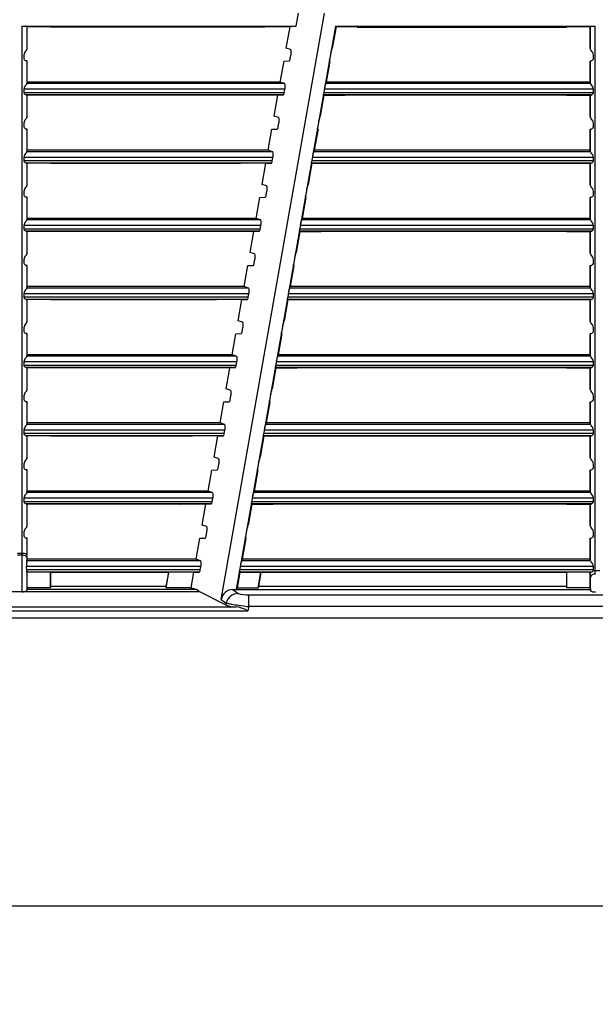
# Model space of a CAD drawing. Units: inches. Extents: x 0 to 264, y 0 to 204.
# Drawn here: x 120 to 129, y 103 to 118 of the extents above; entities that cross this region are included whole.
import ezdxf

# ---------------------------------------------------------------- set-up
doc = ezdxf.new("R2010")
doc.units = ezdxf.units.IN
doc.header["$LTSCALE"] = 24
doc.header["$MEASUREMENT"] = 0
doc.layers.add('dim', color=1, linetype='Continuous')
doc.layers.add('pipe', color=7, linetype='Continuous')
doc.styles.get("Standard").update_dxf_attribs({"font": 'arial.ttf'})
doc.dimstyles.new('ADS PLAN', dxfattribs={"dimscale": 24, "dimtxt": 0.075, "dimasz": 0.125, "dimexe": 0.0625, "dimexo": 0.0625, "dimgap": 0.09, "dimtad": 0, "dimtih": 1, "dimtoh": 1, "dimdec": 1, "dimlfac": 0.083333, "dimrnd": 0.5, "dimzin": 12, "dimdsep": 46, "dimtxsty": 'Standard', "dimcen": 0.09, "dimclrd": 256, "dimclre": 256, "dimclrt": 256, "dimazin": 2, "dimtfac": 1, "dimtdec": 1, "dimtofl": 0, "dimtmove": 0, "dimatfit": 3, "dimfxl": 0, "dimtolj": 1, "dimtzin": 0, "dimarcsym": 0})

# ---------------------------------------------------------------- blocks, each defined once
blk = doc.blocks.new('*D61')
at = {"layer": 'Defpoints', "color": 0}
for p in [(50.028, 109.731), (136.901, 109.101), (136.901, 104.703)]:
    blk.add_point(p, dxfattribs=at)
at = {"layer": 'dim', "lineweight": -2}
for p, q in [((50.028, 108.231), (50.028, 103.203)), ((136.901, 107.601), (136.901, 103.203)), ((53.028, 104.703), (90.464, 104.703)), ((133.901, 104.703), (96.465, 104.703))]:
    blk.add_line(p, q, dxfattribs=at)
at = {"layer": 'dim'}
for points in [[(53.028, 105.203), (53.028, 104.203), (50.028, 104.703)], [(133.901, 105.203), (133.901, 104.203), (136.901, 104.703)]]:
    blk.add_solid(points, dxfattribs=at)
at = {"layer": 'dim', "insert": (93.465, 104.703), "char_height": 1.8, "attachment_point": 5}
blk.add_mtext('\\A1;A', dxfattribs=at)
blk = doc.blocks.new('A$C11DE3B59')
at = {"color": 7, "linetype": 'Continuous'}
for p, q in [((73.475, -0.171), (75.053, 8.777)), ((74.618, 8.577), (74.653, 8.777)), ((70.432, 8.577), (74.618, 8.577)), ((70.432, 8.577), (70.432, 0.518)), ((70.442, 8.577), (70.456, 8.577)), ((70.456, 8.577), (70.465, 8.577)), ((70.465, 8.577), (70.474, 8.576)), ((70.474, 8.576), (70.483, 8.576)), ((70.483, 8.576), (70.488, 8.576)), ((70.488, 8.576), (70.492, 8.576)), ((70.507, 8.575), (70.507, 8.222)), ((70.507, 8.575), (70.511, 8.569)), ((70.511, 8.244), (70.511, 8.569)), ((70.866, 8.569), (70.511, 8.569)), ((70.866, 8.569), (70.87, 8.563)), ((74.133, 8.563), (70.87, 8.563)), ((75.22, 8.577), (73.705, -0.018)), ((74.133, 8.563), (74.138, 8.569)), ((74.525, 8.569), (74.138, 8.569)), ((74.468, 8.244), (74.525, 8.569)), ((74.618, 8.577), (74.525, 8.569)), ((75.227, 8.569), (75.17, 8.244)), ((75.22, 8.577), (75.227, 8.569)), ((75.22, 8.577), (79.186, 8.577)), ((75.549, 8.569), (75.227, 8.569)), ((75.552, 8.563), (75.549, 8.569)), ((75.552, 8.563), (78.748, 8.563)), ((78.748, 8.563), (78.752, 8.569)), ((79.107, 8.569), (78.752, 8.569)), ((79.107, 8.569), (79.111, 8.575)), ((79.107, 8.244), (79.107, 8.569)), ((79.111, 8.222), (79.111, 8.575)), ((79.122, 8.576), (79.126, 8.576)), ((79.126, 8.576), (79.131, 8.576)), ((79.131, 8.576), (79.136, 8.576)), ((79.136, 8.576), (79.144, 8.576)), ((79.144, 8.576), (79.153, 8.577)), ((79.153, 8.577), (79.162, 8.577)), ((79.162, 8.577), (79.176, 8.577)), ((79.186, 0.254), (79.186, 8.577)), ((70.459, 8.136), (70.459, 8.081)), ((70.492, 8.2), (70.487, 8.194)), ((70.499, 8.209), (70.492, 8.2)), ((70.507, 8.223), (70.511, 8.244)), ((70.507, 8.222), (70.507, 8.223)), ((74.53, 8.223), (74.468, 8.244)), ((74.529, 8.081), (74.539, 8.136)), ((75.146, 8.152), (75.148, 8.166)), ((75.148, 8.166), (75.151, 8.179)), ((75.151, 8.179), (75.153, 8.191)), ((75.153, 8.191), (75.154, 8.198)), ((75.16, 8.223), (75.17, 8.244)), ((79.111, 8.223), (79.107, 8.244)), ((79.111, 8.222), (79.111, 8.223)), ((79.159, 8.081), (79.159, 8.136)), ((70.501, 8.048), (70.497, 8.048)), ((70.507, 8.048), (70.507, 7.702)), ((70.511, 8.046), (70.507, 8.048)), ((70.511, 7.724), (70.511, 8.046)), ((74.376, 7.724), (74.433, 8.046)), ((74.433, 8.046), (74.513, 8.048)), ((75.135, 8.046), (75.078, 7.724)), ((75.135, 8.046), (75.128, 8.048)), ((75.129, 8.057), (75.13, 8.06)), ((75.129, 8.055), (75.129, 8.057)), ((75.129, 8.053), (75.129, 8.055)), ((75.13, 8.064), (75.131, 8.068)), ((75.13, 8.06), (75.13, 8.064)), ((75.131, 8.068), (75.132, 8.073)), ((75.132, 8.073), (75.133, 8.078)), ((79.107, 8.046), (79.111, 8.048)), ((79.107, 7.724), (79.107, 8.046)), ((79.111, 7.702), (79.111, 8.048)), ((79.114, 8.048), (79.116, 8.048)), ((79.116, 8.048), (79.118, 8.048)), ((79.118, 8.048), (79.121, 8.048)), ((70.492, 7.68), (70.487, 7.674)), ((70.499, 7.689), (70.492, 7.68)), ((70.507, 7.703), (70.511, 7.724)), ((74.439, 7.703), (70.507, 7.703)), ((70.507, 7.702), (70.507, 7.703)), ((74.376, 7.724), (70.511, 7.724)), ((74.439, 7.703), (74.376, 7.724)), ((75.059, 7.659), (75.061, 7.671)), ((75.061, 7.671), (75.063, 7.678)), ((75.069, 7.703), (75.078, 7.724)), ((79.111, 7.703), (75.069, 7.703)), ((79.107, 7.724), (75.078, 7.724)), ((79.111, 7.703), (79.107, 7.724)), ((79.111, 7.702), (79.111, 7.703)), ((74.447, 7.616), (70.459, 7.616)), ((70.459, 7.616), (70.459, 7.561)), ((74.437, 7.561), (70.459, 7.561)), ((74.421, 7.528), (70.497, 7.528)), ((70.501, 7.528), (70.497, 7.528)), ((70.507, 7.528), (70.507, 7.182)), ((70.511, 7.526), (70.507, 7.528)), ((70.511, 7.204), (70.511, 7.526)), ((70.866, 7.526), (70.511, 7.526)), ((70.87, 7.524), (70.866, 7.526)), ((73.95, 7.524), (70.87, 7.524)), ((73.95, 7.524), (73.954, 7.526)), ((74.341, 7.526), (73.954, 7.526)), ((74.284, 7.204), (74.341, 7.526)), ((74.341, 7.526), (74.421, 7.528)), ((74.437, 7.561), (74.447, 7.616)), ((75.043, 7.526), (74.987, 7.204)), ((75.037, 7.535), (75.038, 7.537)), ((75.037, 7.533), (75.037, 7.535)), ((75.043, 7.526), (75.037, 7.528)), ((79.121, 7.528), (75.037, 7.528)), ((75.038, 7.54), (75.039, 7.544)), ((75.038, 7.537), (75.038, 7.54)), ((75.039, 7.548), (75.04, 7.553)), ((75.039, 7.544), (75.039, 7.548)), ((75.04, 7.553), (75.041, 7.558)), ((79.159, 7.561), (75.041, 7.561)), ((75.043, 7.526), (75.365, 7.526)), ((79.159, 7.616), (75.051, 7.616)), ((75.054, 7.632), (75.057, 7.646)), ((75.057, 7.646), (75.059, 7.659)), ((75.368, 7.524), (75.365, 7.526)), ((78.748, 7.524), (75.368, 7.524)), ((78.748, 7.524), (78.752, 7.526)), ((78.752, 7.526), (79.107, 7.526)), ((79.107, 7.526), (79.111, 7.528)), ((79.107, 7.204), (79.107, 7.526)), ((79.111, 7.182), (79.111, 7.528)), ((79.115, 7.528), (79.117, 7.528)), ((79.117, 7.528), (79.121, 7.528)), ((79.159, 7.561), (79.159, 7.616)), ((70.459, 7.096), (70.459, 7.041)), ((70.492, 7.16), (70.487, 7.154)), ((70.497, 7.167), (70.492, 7.16)), ((70.507, 7.183), (70.511, 7.204)), ((70.507, 7.182), (70.507, 7.183)), ((74.347, 7.183), (74.284, 7.204)), ((74.345, 7.041), (74.355, 7.096)), ((74.962, 7.112), (74.965, 7.126)), ((74.965, 7.126), (74.967, 7.139)), ((74.967, 7.139), (74.97, 7.151)), ((74.97, 7.151), (74.971, 7.158)), ((74.977, 7.183), (74.987, 7.204)), ((79.111, 7.183), (79.107, 7.204)), ((79.111, 7.182), (79.111, 7.183)), ((79.159, 7.041), (79.159, 7.096)), ((70.501, 7.008), (70.497, 7.008)), ((70.507, 7.008), (70.507, 6.662)), ((70.511, 7.006), (70.507, 7.008)), ((70.511, 6.684), (70.511, 7.006)), ((74.193, 6.684), (74.249, 7.006)), ((74.249, 7.006), (74.33, 7.008)), ((74.952, 7.006), (74.895, 6.684)), ((74.945, 7.013), (74.946, 7.015)), ((74.952, 7.006), (74.945, 7.008)), ((74.946, 7.02), (74.947, 7.024)), ((74.946, 7.017), (74.946, 7.02)), ((74.946, 7.015), (74.946, 7.017)), ((74.947, 7.024), (74.948, 7.028)), ((74.948, 7.033), (74.949, 7.038)), ((74.948, 7.028), (74.948, 7.033)), ((79.107, 7.006), (79.111, 7.008)), ((79.107, 6.684), (79.107, 7.006)), ((79.111, 6.662), (79.111, 7.008)), ((79.114, 7.008), (79.116, 7.008)), ((79.116, 7.008), (79.118, 7.008)), ((79.118, 7.008), (79.121, 7.008)), ((70.492, 6.64), (70.487, 6.634)), ((70.499, 6.649), (70.492, 6.64)), ((70.507, 6.663), (70.511, 6.684)), ((74.255, 6.663), (70.507, 6.663)), ((70.507, 6.662), (70.507, 6.663)), ((74.193, 6.684), (70.511, 6.684)), ((74.255, 6.663), (74.193, 6.684)), ((74.873, 6.606), (74.876, 6.619)), ((74.876, 6.619), (74.878, 6.631)), ((74.878, 6.631), (74.879, 6.638)), ((74.885, 6.663), (74.895, 6.684)), ((79.111, 6.663), (74.885, 6.663)), ((79.107, 6.684), (74.895, 6.684)), ((79.111, 6.663), (79.107, 6.684)), ((79.111, 6.662), (79.111, 6.663)), ((74.264, 6.576), (70.459, 6.576)), ((70.459, 6.576), (70.459, 6.521)), ((74.254, 6.521), (70.459, 6.521)), ((74.238, 6.488), (70.497, 6.488)), ((70.501, 6.488), (70.497, 6.488)), ((70.507, 6.488), (70.507, 6.142)), ((70.511, 6.486), (70.507, 6.488)), ((70.511, 6.164), (70.511, 6.486)), ((70.866, 6.486), (70.511, 6.486)), ((70.87, 6.484), (70.866, 6.486)), ((73.767, 6.484), (70.87, 6.484)), ((73.767, 6.484), (73.771, 6.486)), ((74.158, 6.486), (73.771, 6.486)), ((74.101, 6.164), (74.158, 6.486)), ((74.158, 6.486), (74.238, 6.488)), ((74.254, 6.521), (74.264, 6.576)), ((74.86, 6.486), (74.803, 6.164)), ((74.86, 6.486), (74.853, 6.488)), ((79.121, 6.488), (74.853, 6.488)), ((74.854, 6.497), (74.855, 6.5)), ((74.854, 6.495), (74.854, 6.497)), ((74.854, 6.493), (74.854, 6.495)), ((74.855, 6.504), (74.856, 6.508)), ((74.855, 6.5), (74.855, 6.504)), ((74.856, 6.508), (74.857, 6.513)), ((74.857, 6.513), (74.857, 6.518)), ((79.159, 6.521), (74.858, 6.521)), ((74.86, 6.486), (75.182, 6.486)), ((79.159, 6.576), (74.868, 6.576)), ((74.871, 6.592), (74.873, 6.606)), ((75.185, 6.484), (75.182, 6.486)), ((78.748, 6.484), (75.185, 6.484)), ((78.748, 6.484), (78.752, 6.486)), ((78.752, 6.486), (79.107, 6.486)), ((79.107, 6.486), (79.111, 6.488)), ((79.107, 6.164), (79.107, 6.486)), ((79.111, 6.142), (79.111, 6.488)), ((79.114, 6.488), (79.116, 6.488)), ((79.116, 6.488), (79.118, 6.488)), ((79.118, 6.488), (79.121, 6.488)), ((79.159, 6.521), (79.159, 6.576)), ((70.507, 6.143), (70.511, 6.164)), ((74.164, 6.143), (74.101, 6.164)), ((74.794, 6.143), (74.803, 6.164)), ((79.111, 6.143), (79.107, 6.164)), ((70.459, 6.056), (70.459, 6.001)), ((70.492, 6.12), (70.487, 6.114)), ((70.499, 6.129), (70.492, 6.12)), ((70.507, 6.142), (70.507, 6.143)), ((74.162, 6.001), (74.172, 6.056)), ((74.779, 6.072), (74.781, 6.086)), ((74.781, 6.086), (74.784, 6.099)), ((74.784, 6.099), (74.786, 6.111)), ((74.786, 6.111), (74.788, 6.118)), ((79.111, 6.142), (79.111, 6.143)), ((79.159, 6.001), (79.159, 6.056)), ((70.501, 5.968), (70.497, 5.968)), ((70.502, 5.968), (70.501, 5.968)), ((70.507, 5.968), (70.507, 5.622)), ((70.511, 5.966), (70.507, 5.968)), ((70.511, 5.644), (70.511, 5.966)), ((74.009, 5.644), (74.066, 5.966)), ((74.066, 5.966), (74.146, 5.968)), ((74.768, 5.966), (74.712, 5.644)), ((74.768, 5.966), (74.761, 5.968)), ((74.762, 5.977), (74.763, 5.98)), ((74.762, 5.975), (74.762, 5.977)), ((74.762, 5.973), (74.762, 5.975)), ((74.763, 5.984), (74.764, 5.988)), ((74.763, 5.98), (74.763, 5.984)), ((74.764, 5.988), (74.765, 5.993)), ((74.765, 5.993), (74.766, 5.998)), ((79.107, 5.966), (79.111, 5.968)), ((79.107, 5.644), (79.107, 5.966)), ((79.111, 5.622), (79.111, 5.968)), ((79.114, 5.968), (79.116, 5.968)), ((79.116, 5.968), (79.118, 5.968)), ((79.118, 5.968), (79.121, 5.968)), ((70.492, 5.6), (70.487, 5.594)), ((70.499, 5.609), (70.492, 5.6)), ((70.507, 5.623), (70.511, 5.644)), ((74.072, 5.623), (70.507, 5.623)), ((70.507, 5.622), (70.507, 5.623)), ((74.009, 5.644), (70.511, 5.644)), ((74.072, 5.623), (74.009, 5.644)), ((74.687, 5.552), (74.69, 5.566)), ((74.69, 5.566), (74.692, 5.579)), ((74.692, 5.579), (74.695, 5.591)), ((74.695, 5.591), (74.696, 5.598)), ((74.702, 5.623), (74.712, 5.644)), ((79.111, 5.623), (74.702, 5.623)), ((79.107, 5.644), (74.712, 5.644)), ((79.111, 5.623), (79.107, 5.644)), ((79.111, 5.622), (79.111, 5.623)), ((74.08, 5.536), (70.459, 5.536)), ((70.459, 5.536), (70.459, 5.481)), ((74.07, 5.481), (70.459, 5.481)), ((74.055, 5.448), (70.497, 5.448)), ((70.501, 5.448), (70.497, 5.448)), ((70.507, 5.448), (70.507, 5.102)), ((70.511, 5.446), (70.507, 5.448)), ((70.511, 5.124), (70.511, 5.446)), ((70.866, 5.446), (70.511, 5.446)), ((70.87, 5.444), (70.866, 5.446)), ((73.583, 5.444), (70.87, 5.444)), ((73.583, 5.444), (73.587, 5.446)), ((73.974, 5.446), (73.587, 5.446)), ((73.918, 5.124), (73.974, 5.446)), ((73.974, 5.446), (74.055, 5.448)), ((74.07, 5.481), (74.08, 5.536)), ((74.677, 5.446), (74.62, 5.124)), ((74.67, 5.455), (74.671, 5.457)), ((74.67, 5.453), (74.67, 5.455)), ((74.677, 5.446), (74.67, 5.448)), ((79.121, 5.448), (74.67, 5.448)), ((74.671, 5.46), (74.672, 5.464)), ((74.671, 5.457), (74.671, 5.46)), ((74.672, 5.468), (74.673, 5.473)), ((74.672, 5.464), (74.672, 5.468)), ((74.673, 5.473), (74.674, 5.478)), ((79.159, 5.481), (74.675, 5.481)), ((74.677, 5.446), (74.998, 5.446)), ((79.159, 5.536), (74.684, 5.536)), ((75.002, 5.444), (74.998, 5.446)), ((78.748, 5.444), (75.002, 5.444)), ((78.748, 5.444), (78.752, 5.446)), ((78.752, 5.446), (79.107, 5.446)), ((79.107, 5.446), (79.111, 5.448)), ((79.107, 5.124), (79.107, 5.446)), ((79.111, 5.102), (79.111, 5.448)), ((79.114, 5.448), (79.116, 5.448)), ((79.116, 5.448), (79.118, 5.448)), ((79.118, 5.448), (79.121, 5.448)), ((79.159, 5.481), (79.159, 5.536)), ((70.507, 5.103), (70.511, 5.124)), ((73.98, 5.103), (73.918, 5.124)), ((74.61, 5.103), (74.62, 5.124)), ((79.111, 5.103), (79.107, 5.124)), ((70.459, 5.016), (70.459, 4.961)), ((70.492, 5.08), (70.487, 5.074)), ((70.499, 5.089), (70.492, 5.08)), ((70.507, 5.102), (70.507, 5.103)), ((73.979, 4.961), (73.988, 5.016)), ((74.582, 4.953), (74.582, 4.958)), ((74.595, 5.032), (74.598, 5.046)), ((74.598, 5.046), (74.601, 5.059)), ((74.601, 5.059), (74.603, 5.071)), ((74.603, 5.071), (74.604, 5.078)), ((79.111, 5.102), (79.111, 5.103)), ((79.159, 4.961), (79.159, 5.016)), ((70.501, 4.928), (70.497, 4.928)), ((70.507, 4.928), (70.507, 4.582)), ((70.511, 4.926), (70.507, 4.928)), ((70.511, 4.604), (70.511, 4.926)), ((73.826, 4.604), (73.883, 4.926)), ((73.883, 4.926), (73.963, 4.928)), ((74.585, 4.926), (74.528, 4.604)), ((74.578, 4.933), (74.579, 4.935)), ((74.585, 4.926), (74.578, 4.928)), ((74.579, 4.94), (74.58, 4.944)), ((74.579, 4.937), (74.579, 4.94)), ((74.579, 4.935), (74.579, 4.937)), ((74.58, 4.944), (74.581, 4.948)), ((74.581, 4.948), (74.582, 4.953)), ((79.107, 4.926), (79.111, 4.928)), ((79.107, 4.604), (79.107, 4.926)), ((79.111, 4.582), (79.111, 4.928)), ((79.114, 4.928), (79.116, 4.928)), ((79.116, 4.928), (79.118, 4.928)), ((79.118, 4.928), (79.121, 4.928)), ((70.492, 4.56), (70.487, 4.554)), ((70.499, 4.569), (70.492, 4.56)), ((70.507, 4.583), (70.511, 4.604)), ((73.889, 4.583), (70.507, 4.583)), ((70.507, 4.582), (70.507, 4.583)), ((73.826, 4.604), (70.511, 4.604)), ((73.889, 4.583), (73.826, 4.604)), ((74.504, 4.512), (74.506, 4.526)), ((74.506, 4.526), (74.509, 4.539)), ((74.509, 4.539), (74.511, 4.551)), ((74.511, 4.551), (74.513, 4.558)), ((74.519, 4.583), (74.528, 4.604)), ((79.111, 4.583), (74.519, 4.583)), ((79.107, 4.604), (74.528, 4.604)), ((79.111, 4.583), (79.107, 4.604)), ((79.111, 4.582), (79.111, 4.583)), ((73.897, 4.496), (70.459, 4.496)), ((70.459, 4.496), (70.459, 4.441)), ((73.887, 4.441), (70.459, 4.441)), ((73.871, 4.408), (70.497, 4.408)), ((70.501, 4.408), (70.497, 4.408)), ((70.507, 4.408), (70.507, 4.062)), ((70.511, 4.406), (70.507, 4.408)), ((70.511, 4.084), (70.511, 4.406)), ((70.866, 4.406), (70.511, 4.406)), ((70.87, 4.404), (70.866, 4.406)), ((73.4, 4.404), (70.87, 4.404)), ((73.4, 4.404), (73.404, 4.406)), ((73.791, 4.406), (73.404, 4.406)), ((73.734, 4.084), (73.791, 4.406)), ((73.791, 4.406), (73.871, 4.408)), ((73.887, 4.441), (73.897, 4.496)), ((74.493, 4.406), (74.437, 4.084)), ((74.493, 4.406), (74.486, 4.408)), ((79.121, 4.408), (74.486, 4.408)), ((74.487, 4.417), (74.488, 4.42)), ((74.487, 4.415), (74.487, 4.417)), ((74.487, 4.413), (74.487, 4.415)), ((74.488, 4.424), (74.489, 4.428)), ((74.488, 4.42), (74.488, 4.424)), ((74.489, 4.428), (74.49, 4.433)), ((74.49, 4.433), (74.491, 4.438)), ((79.159, 4.441), (74.491, 4.441)), ((74.493, 4.406), (74.815, 4.406)), ((79.159, 4.496), (74.501, 4.496)), ((74.818, 4.404), (74.815, 4.406)), ((78.748, 4.404), (74.818, 4.404)), ((78.748, 4.404), (78.752, 4.406)), ((78.752, 4.406), (79.107, 4.406)), ((79.107, 4.406), (79.111, 4.408)), ((79.107, 4.084), (79.107, 4.406)), ((79.111, 4.062), (79.111, 4.408)), ((79.114, 4.408), (79.116, 4.408)), ((79.116, 4.408), (79.117, 4.408)), ((79.117, 4.408), (79.121, 4.408)), ((79.159, 4.441), (79.159, 4.496)), ((70.507, 4.063), (70.511, 4.084)), ((70.507, 4.062), (70.507, 4.063)), ((73.797, 4.063), (73.734, 4.084)), ((74.427, 4.063), (74.437, 4.084)), ((79.111, 4.063), (79.107, 4.084)), ((79.111, 4.062), (79.111, 4.063)), ((70.459, 3.976), (70.459, 3.921)), ((70.492, 4.04), (70.487, 4.034)), ((70.499, 4.049), (70.492, 4.04)), ((73.795, 3.921), (73.805, 3.976)), ((74.397, 3.908), (74.398, 3.913)), ((74.397, 3.904), (74.397, 3.908)), ((74.398, 3.913), (74.399, 3.918)), ((74.412, 3.992), (74.415, 4.006)), ((74.415, 4.006), (74.417, 4.019)), ((74.417, 4.019), (74.419, 4.031)), ((74.419, 4.031), (74.421, 4.038)), ((79.159, 3.921), (79.159, 3.976)), ((70.501, 3.888), (70.497, 3.888)), ((70.507, 3.888), (70.507, 3.542)), ((70.511, 3.886), (70.507, 3.888)), ((70.511, 3.564), (70.511, 3.886)), ((73.642, 3.564), (73.699, 3.886)), ((73.699, 3.886), (73.78, 3.888)), ((74.402, 3.886), (74.345, 3.564)), ((74.395, 3.895), (74.396, 3.897)), ((74.395, 3.893), (74.395, 3.895)), ((74.402, 3.886), (74.395, 3.888)), ((74.396, 3.9), (74.397, 3.904)), ((74.396, 3.897), (74.396, 3.9)), ((79.107, 3.886), (79.111, 3.888)), ((79.107, 3.564), (79.107, 3.886)), ((79.111, 3.542), (79.111, 3.888)), ((79.114, 3.888), (79.116, 3.888)), ((79.116, 3.888), (79.118, 3.888)), ((79.118, 3.888), (79.121, 3.888)), ((73.713, 3.456), (70.459, 3.456)), ((70.459, 3.456), (70.459, 3.401)), ((70.492, 3.52), (70.487, 3.514)), ((70.499, 3.529), (70.492, 3.52)), ((70.507, 3.543), (70.511, 3.564)), ((73.705, 3.543), (70.507, 3.543)), ((70.507, 3.542), (70.507, 3.543)), ((73.642, 3.564), (70.511, 3.564)), ((73.705, 3.543), (73.642, 3.564)), ((73.704, 3.401), (73.713, 3.456)), ((79.159, 3.456), (74.318, 3.456)), ((74.32, 3.472), (74.323, 3.486)), ((74.323, 3.486), (74.326, 3.499)), ((74.326, 3.499), (74.328, 3.511)), ((74.328, 3.511), (74.329, 3.518)), ((74.335, 3.543), (74.345, 3.564)), ((79.111, 3.543), (74.335, 3.543)), ((79.107, 3.564), (74.345, 3.564)), ((79.111, 3.543), (79.107, 3.564)), ((79.111, 3.542), (79.111, 3.543)), ((79.159, 3.401), (79.159, 3.456)), ((73.704, 3.401), (70.459, 3.401)), ((73.688, 3.368), (70.497, 3.368)), ((70.501, 3.368), (70.497, 3.368)), ((70.507, 3.368), (70.507, 3.022)), ((70.511, 3.366), (70.507, 3.368)), ((70.511, 3.044), (70.511, 3.366)), ((70.866, 3.366), (70.511, 3.366)), ((70.87, 3.364), (70.866, 3.366)), ((73.217, 3.364), (70.87, 3.364)), ((73.217, 3.364), (73.221, 3.366)), ((73.607, 3.366), (73.221, 3.366)), ((73.551, 3.044), (73.607, 3.366)), ((73.607, 3.366), (73.688, 3.368)), ((74.31, 3.366), (74.253, 3.044)), ((74.303, 3.373), (74.304, 3.375)), ((74.31, 3.366), (74.303, 3.368)), ((79.121, 3.368), (74.303, 3.368)), ((74.304, 3.38), (74.305, 3.384)), ((74.304, 3.377), (74.304, 3.38)), ((74.304, 3.375), (74.304, 3.377)), ((74.305, 3.384), (74.306, 3.388)), ((74.306, 3.388), (74.307, 3.393)), ((74.307, 3.393), (74.307, 3.398)), ((79.159, 3.401), (74.308, 3.401)), ((74.31, 3.366), (74.632, 3.366)), ((74.635, 3.364), (74.632, 3.366)), ((78.748, 3.364), (74.635, 3.364)), ((78.748, 3.364), (78.752, 3.366)), ((78.752, 3.366), (79.107, 3.366)), ((79.107, 3.366), (79.111, 3.368)), ((79.107, 3.044), (79.107, 3.366)), ((79.111, 3.022), (79.111, 3.368)), ((79.114, 3.368), (79.116, 3.368)), ((79.116, 3.368), (79.118, 3.368)), ((79.118, 3.368), (79.121, 3.368)), ((70.499, 3.009), (70.492, 3)), ((70.507, 3.023), (70.511, 3.044)), ((70.507, 3.022), (70.507, 3.023)), ((73.613, 3.023), (73.551, 3.044)), ((74.243, 3.023), (74.253, 3.044)), ((79.111, 3.023), (79.107, 3.044)), ((79.111, 3.022), (79.111, 3.023)), ((70.459, 2.936), (70.459, 2.881)), ((70.492, 3), (70.487, 2.994)), ((73.612, 2.881), (73.622, 2.936)), ((74.212, 2.857), (74.213, 2.86)), ((74.212, 2.855), (74.212, 2.857)), ((74.212, 2.853), (74.212, 2.855)), ((74.213, 2.864), (74.214, 2.868)), ((74.213, 2.86), (74.213, 2.864)), ((74.214, 2.868), (74.215, 2.873)), ((74.215, 2.873), (74.216, 2.878)), ((74.229, 2.952), (74.231, 2.966)), ((74.231, 2.966), (74.234, 2.979)), ((74.234, 2.979), (74.236, 2.991)), ((74.236, 2.991), (74.238, 2.998)), ((79.159, 2.881), (79.159, 2.936)), ((70.501, 2.848), (70.497, 2.848)), ((70.507, 2.848), (70.507, 2.502)), ((70.511, 2.846), (70.507, 2.848)), ((70.511, 2.524), (70.511, 2.846)), ((73.459, 2.524), (73.516, 2.846)), ((73.516, 2.846), (73.596, 2.848)), ((74.218, 2.846), (74.161, 2.524)), ((74.218, 2.846), (74.211, 2.848)), ((79.107, 2.846), (79.111, 2.848)), ((79.107, 2.524), (79.107, 2.846)), ((79.111, 2.502), (79.111, 2.848)), ((79.114, 2.848), (79.116, 2.848)), ((79.116, 2.848), (79.118, 2.848)), ((79.118, 2.848), (79.121, 2.848)), ((73.53, 2.416), (70.459, 2.416)), ((70.459, 2.416), (70.459, 2.361)), ((70.492, 2.48), (70.487, 2.474)), ((70.499, 2.489), (70.492, 2.48)), ((70.507, 2.503), (70.511, 2.524)), ((73.522, 2.503), (70.507, 2.503)), ((70.507, 2.502), (70.507, 2.503)), ((73.459, 2.524), (70.511, 2.524)), ((73.522, 2.503), (73.459, 2.524)), ((73.52, 2.361), (73.53, 2.416)), ((79.159, 2.416), (74.134, 2.416)), ((74.137, 2.432), (74.14, 2.446)), ((74.14, 2.446), (74.142, 2.459)), ((74.142, 2.459), (74.144, 2.471)), ((74.144, 2.471), (74.146, 2.478)), ((74.152, 2.503), (74.161, 2.524)), ((79.111, 2.503), (74.152, 2.503)), ((79.107, 2.524), (74.161, 2.524)), ((79.111, 2.503), (79.107, 2.524)), ((79.111, 2.502), (79.111, 2.503)), ((79.159, 2.361), (79.159, 2.416)), ((73.52, 2.361), (70.459, 2.361)), ((73.505, 2.328), (70.497, 2.328)), ((70.501, 2.328), (70.497, 2.328)), ((70.507, 2.328), (70.507, 1.982)), ((70.511, 2.326), (70.507, 2.328)), ((70.511, 2.004), (70.511, 2.326)), ((70.866, 2.326), (70.511, 2.326)), ((70.87, 2.324), (70.866, 2.326)), ((73.033, 2.324), (70.87, 2.324)), ((73.033, 2.324), (73.037, 2.326)), ((73.424, 2.326), (73.037, 2.326)), ((73.367, 2.004), (73.424, 2.326)), ((73.424, 2.326), (73.505, 2.328)), ((74.127, 2.326), (74.07, 2.004)), ((74.12, 2.335), (74.121, 2.337)), ((74.12, 2.333), (74.12, 2.335)), ((74.127, 2.326), (74.12, 2.328)), ((79.121, 2.328), (74.12, 2.328)), ((74.121, 2.34), (74.122, 2.344)), ((74.121, 2.337), (74.121, 2.34)), ((74.122, 2.348), (74.123, 2.353)), ((74.122, 2.344), (74.122, 2.348)), ((74.123, 2.353), (74.124, 2.358)), ((79.159, 2.361), (74.124, 2.361)), ((74.127, 2.326), (74.448, 2.326)), ((74.452, 2.324), (74.448, 2.326)), ((78.748, 2.324), (74.452, 2.324)), ((78.748, 2.324), (78.752, 2.326)), ((78.752, 2.326), (79.107, 2.326)), ((79.107, 2.326), (79.111, 2.328)), ((79.107, 2.004), (79.107, 2.326)), ((79.111, 1.982), (79.111, 2.328)), ((79.114, 2.328), (79.116, 2.328)), ((79.116, 2.328), (79.118, 2.328)), ((79.118, 2.328), (79.121, 2.328)), ((70.492, 1.96), (70.487, 1.954)), ((70.499, 1.969), (70.492, 1.96)), ((70.507, 1.983), (70.511, 2.004)), ((70.507, 1.982), (70.507, 1.983)), ((73.43, 1.983), (73.367, 2.004)), ((74.053, 1.951), (74.054, 1.958)), ((74.06, 1.983), (74.07, 2.004)), ((79.111, 1.983), (79.107, 2.004)), ((79.111, 1.982), (79.111, 1.983)), ((70.459, 1.896), (70.459, 1.841)), ((70.501, 1.808), (70.497, 1.808)), ((70.507, 1.808), (70.507, 1.462)), ((70.511, 1.806), (70.507, 1.808)), ((70.511, 1.484), (70.511, 1.806)), ((73.276, 1.484), (73.332, 1.806)), ((73.332, 1.806), (73.413, 1.808)), ((73.428, 1.841), (73.438, 1.896)), ((74.035, 1.806), (73.978, 1.484)), ((74.028, 1.813), (74.029, 1.815)), ((74.035, 1.806), (74.028, 1.808)), ((74.029, 1.82), (74.03, 1.824)), ((74.029, 1.817), (74.029, 1.82)), ((74.029, 1.815), (74.029, 1.817)), ((74.03, 1.824), (74.031, 1.828)), ((74.031, 1.833), (74.032, 1.838)), ((74.031, 1.828), (74.031, 1.833)), ((74.045, 1.912), (74.048, 1.926)), ((74.048, 1.926), (74.05, 1.939)), ((74.05, 1.939), (74.053, 1.951)), ((79.107, 1.806), (79.111, 1.808)), ((79.107, 1.484), (79.107, 1.806)), ((79.111, 1.462), (79.111, 1.808)), ((79.114, 1.808), (79.116, 1.808)), ((79.116, 1.808), (79.118, 1.808)), ((79.118, 1.808), (79.121, 1.808)), ((79.159, 1.841), (79.159, 1.896)), ((73.347, 1.376), (70.459, 1.376)), ((70.459, 1.376), (70.459, 1.321)), ((70.492, 1.44), (70.487, 1.434)), ((70.499, 1.449), (70.492, 1.44)), ((70.507, 1.463), (70.511, 1.484)), ((73.338, 1.463), (70.507, 1.463)), ((70.507, 1.462), (70.507, 1.463)), ((73.276, 1.484), (70.511, 1.484)), ((73.338, 1.463), (73.276, 1.484)), ((73.337, 1.321), (73.347, 1.376)), ((79.159, 1.376), (73.951, 1.376)), ((73.954, 1.392), (73.956, 1.406)), ((73.956, 1.406), (73.959, 1.419)), ((73.959, 1.419), (73.961, 1.431)), ((73.961, 1.431), (73.962, 1.438)), ((73.968, 1.463), (73.978, 1.484)), ((79.111, 1.463), (73.968, 1.463)), ((79.107, 1.484), (73.978, 1.484)), ((79.111, 1.463), (79.107, 1.484)), ((79.111, 1.462), (79.111, 1.463)), ((79.159, 1.321), (79.159, 1.376)), ((73.337, 1.321), (70.459, 1.321)), ((73.321, 1.288), (70.497, 1.288)), ((70.501, 1.288), (70.497, 1.288)), ((70.507, 1.288), (70.507, 0.942)), ((70.511, 1.286), (70.507, 1.288)), ((70.511, 0.964), (70.511, 1.286)), ((70.866, 1.286), (70.511, 1.286)), ((70.87, 1.284), (70.866, 1.286)), ((72.85, 1.284), (70.87, 1.284)), ((72.85, 1.284), (72.854, 1.286)), ((73.241, 1.286), (72.854, 1.286)), ((73.184, 0.964), (73.241, 1.286)), ((73.241, 1.286), (73.321, 1.288)), ((73.943, 1.286), (73.886, 0.964)), ((73.943, 1.286), (73.936, 1.288)), ((79.121, 1.288), (73.936, 1.288)), ((73.937, 1.297), (73.938, 1.3)), ((73.937, 1.295), (73.937, 1.297)), ((73.937, 1.293), (73.937, 1.295)), ((73.938, 1.304), (73.939, 1.308)), ((73.938, 1.3), (73.938, 1.304)), ((73.939, 1.308), (73.94, 1.313)), ((73.94, 1.313), (73.941, 1.318)), ((79.159, 1.321), (73.941, 1.321)), ((73.943, 1.286), (74.265, 1.286)), ((74.268, 1.284), (74.265, 1.286)), ((78.748, 1.284), (74.268, 1.284)), ((78.748, 1.284), (78.752, 1.286)), ((78.752, 1.286), (79.107, 1.286)), ((79.107, 1.286), (79.111, 1.288)), ((79.107, 0.964), (79.107, 1.286)), ((79.111, 0.942), (79.111, 1.288)), ((79.114, 1.288), (79.116, 1.288)), ((79.116, 1.288), (79.118, 1.288)), ((79.118, 1.288), (79.121, 1.288)), ((70.492, 0.92), (70.487, 0.914)), ((70.499, 0.929), (70.492, 0.92)), ((70.507, 0.943), (70.511, 0.964)), ((70.507, 0.942), (70.507, 0.943)), ((73.247, 0.943), (73.184, 0.964)), ((73.867, 0.899), (73.869, 0.911)), ((73.869, 0.911), (73.871, 0.918)), ((73.877, 0.943), (73.886, 0.964)), ((79.111, 0.943), (79.107, 0.964)), ((79.111, 0.942), (79.111, 0.943)), ((70.459, 0.856), (70.459, 0.801)), ((70.501, 0.768), (70.497, 0.768)), ((70.507, 0.768), (70.507, 0.472)), ((70.511, 0.766), (70.507, 0.768)), ((70.511, 0.444), (70.511, 0.766)), ((73.092, 0.444), (73.149, 0.766)), ((73.149, 0.766), (73.23, 0.768)), ((73.245, 0.801), (73.255, 0.856)), ((73.851, 0.766), (73.795, 0.444)), ((73.845, 0.775), (73.846, 0.777)), ((73.845, 0.773), (73.845, 0.775)), ((73.851, 0.766), (73.845, 0.768)), ((73.846, 0.78), (73.847, 0.784)), ((73.846, 0.777), (73.846, 0.78)), ((73.847, 0.788), (73.848, 0.793)), ((73.847, 0.784), (73.847, 0.788)), ((73.848, 0.793), (73.849, 0.798)), ((73.862, 0.872), (73.865, 0.886)), ((73.865, 0.886), (73.867, 0.899)), ((79.107, 0.766), (79.111, 0.768)), ((79.107, 0.444), (79.107, 0.766)), ((79.111, 0.422), (79.111, 0.768)), ((79.114, 0.768), (79.116, 0.768)), ((79.116, 0.768), (79.118, 0.768)), ((79.118, 0.768), (79.121, 0.768)), ((79.159, 0.801), (79.159, 0.856)), ((70.432, 0.534), (70.363, 0.534)), ((70.432, 0.506), (70.363, 0.506)), ((70.432, 0.518), (70.429, -0.051)), ((70.507, 0.472), (70.507, 0.416)), ((73.163, 0.336), (70.503, 0.336)), ((70.506, 0.408), (70.504, 0.398)), ((70.507, 0.423), (70.511, 0.444)), ((73.155, 0.423), (70.507, 0.423)), ((73.092, 0.444), (70.511, 0.444)), ((73.155, 0.423), (73.092, 0.444)), ((73.153, 0.281), (73.163, 0.336)), ((79.159, 0.336), (73.768, 0.336)), ((73.77, 0.352), (73.773, 0.366)), ((73.773, 0.366), (73.775, 0.379)), ((73.775, 0.379), (73.778, 0.391)), ((73.778, 0.391), (73.779, 0.398)), ((73.785, 0.423), (73.795, 0.444)), ((79.111, 0.423), (73.785, 0.423)), ((79.107, 0.444), (73.795, 0.444)), ((79.111, 0.423), (79.107, 0.444)), ((79.111, 0.422), (79.111, 0.423)), ((79.159, 0.281), (79.159, 0.336)), ((70.506, 0.266), (70.504, -0.034)), ((70.505, 0.29), (70.506, 0.278)), ((73.153, 0.281), (70.505, 0.281)), ((70.506, 0.278), (70.506, 0.271)), ((70.506, 0.271), (70.506, 0.269)), ((70.506, 0.269), (70.506, 0.268)), ((70.506, 0.264), (70.506, 0.268)), ((70.506, 0.258), (70.506, 0.264)), ((70.506, 0.255), (70.506, 0.258)), ((70.506, 0.253), (70.506, 0.255)), ((70.506, 0.251), (70.506, 0.253)), ((73.138, 0.248), (70.506, 0.248)), ((70.511, 0.246), (70.506, 0.248)), ((70.511, 0.01), (70.511, 0.246)), ((70.866, 0.246), (70.511, 0.246)), ((70.866, 0.01), (70.866, 0.246)), ((70.866, 0.246), (70.87, 0.244)), ((72.667, 0.244), (70.87, 0.244)), ((70.87, 0.244), (70.87, 0.029)), ((72.671, 0.246), (72.629, 0.01)), ((72.667, 0.244), (72.629, 0.029)), ((72.671, 0.246), (72.667, 0.244)), ((73.057, 0.246), (72.671, 0.246)), ((73.016, 0.01), (73.057, 0.246)), ((73.057, 0.246), (73.138, 0.248)), ((73.76, 0.246), (73.718, 0.01)), ((73.753, 0.253), (73.754, 0.255)), ((73.76, 0.246), (73.753, 0.248)), ((79.121, 0.248), (73.753, 0.248)), ((73.754, 0.26), (73.755, 0.264)), ((73.754, 0.257), (73.754, 0.26)), ((73.754, 0.255), (73.754, 0.257)), ((73.755, 0.264), (73.756, 0.268)), ((73.756, 0.273), (73.757, 0.278)), ((73.756, 0.268), (73.756, 0.273)), ((79.159, 0.281), (73.758, 0.281)), ((73.76, 0.246), (74.081, 0.246)), ((74.04, 0.01), (74.081, 0.246)), ((74.047, 0.029), (74.085, 0.244)), ((74.081, 0.246), (74.085, 0.244)), ((78.748, 0.244), (74.085, 0.244)), ((78.752, 0.246), (78.748, 0.244)), ((78.748, 0.244), (78.748, 0.029)), ((78.752, 0.01), (78.752, 0.246)), ((79.107, 0.246), (78.752, 0.246)), ((79.107, 0.246), (79.111, 0.248)), ((79.107, 0.01), (79.107, 0.246)), ((79.111, 0.229), (79.111, 0.248)), ((79.111, 0.248), (79.111, 0.248)), ((79.111, 0.19), (79.111, 0.229)), ((79.114, -0.033), (79.111, 0.19)), ((79.114, 0.248), (79.116, 0.248)), ((79.116, 0.248), (79.119, 0.248)), ((79.119, 0.248), (79.121, 0.248)), ((79.256, 0.268), (79.186, 0.268)), ((79.186, 0.24), (79.186, 0.254)), ((79.186, 0.227), (79.186, 0.24)), ((79.187, 0.218), (79.186, 0.227)), ((70.511, 0.01), (70.506, -0.018)), ((70.866, 0.01), (70.511, 0.01)), ((70.87, 0.029), (70.866, 0.01)), ((72.629, 0.029), (70.87, 0.029)), ((72.629, 0.029), (72.629, 0.01)), ((73.016, 0.01), (72.629, 0.01)), ((73.016, 0.01), (73.102, -0.018)), ((73.705, -0.018), (73.718, 0.01)), ((73.718, 0.01), (74.04, 0.01)), ((74.047, 0.029), (74.04, 0.01)), ((78.748, 0.029), (74.047, 0.029)), ((78.748, 0.029), (78.752, 0.01)), ((79.107, 0.01), (78.752, 0.01)), ((79.107, 0.01), (79.113, -0.018)), ((73.15, -0.053), (67.645, -0.053)), ((70.429, -0.051), (70.366, -0.051)), ((70.506, -0.018), (70.504, -0.034)), ((73.102, -0.018), (70.506, -0.018)), ((73.102, -0.018), (73.15, -0.053)), ((73.54, -0.253), (73.15, -0.053)), ((73.654, -0.018), (73.734, -0.076)), ((73.654, -0.018), (79.113, -0.018)), ((73.898, -0.278), (73.898, -0.098)), ((73.898, -0.098), (84.549, -0.098)), ((79.113, -0.018), (79.114, -0.033)), ((67.091, -0.281), (73.704, -0.281)), ((73.475, -0.171), (73.548, -0.223)), ((73.548, -0.223), (73.54, -0.253)), ((73.6, -0.234), (73.613, -0.237)), ((73.613, -0.237), (73.628, -0.239)), ((73.628, -0.239), (73.643, -0.242)), ((73.643, -0.242), (73.66, -0.245)), ((73.66, -0.245), (73.686, -0.249)), ((73.686, -0.249), (73.714, -0.253)), ((73.714, -0.253), (73.744, -0.257)), ((73.744, -0.257), (73.775, -0.262)), ((73.775, -0.262), (73.819, -0.268)), ((73.819, -0.268), (73.864, -0.274)), ((73.864, -0.274), (73.898, -0.278)), ((73.898, -0.278), (73.883, -0.34)), ((86.302, -0.278), (73.898, -0.278)), ((2.052, -0.448), (86.802, -0.448)), ((66.912, -0.34), (73.883, -0.34)), ((73.857, -0.329), (73.874, -0.336)), ((73.874, -0.336), (73.883, -0.34))]:
    blk.add_line(p, q, dxfattribs=at)
for centre, radius, start, end in [((70.494, 8.509), 0.067, 79.0583, 91.8327), ((79.121, 8.533), 0.0425, 87.9879, 102.7506), ((70.567, 8.12), 0.109, 136.628, 171.1043), ((70.469, 8.237), 0.0414, 316.8297, 338.4274), ((74.524, 8.209), 0.0154, 16.5338, 66.4475), ((74.478, 8.191), 0.0648, 4.0194, 20.0168), ((74.302, 8.183), 0.241, 348.8752, 3.1092), ((75.344, 8.167), 0.192, 162.8364, 170.5508), ((79.162, 8.245), 0.0558, 203.7378, 222.5318), ((79.028, 8.111), 0.134, 10.9421, 45.8293), ((70.514, 8.107), 0.0611, 205.2457, 253.521), ((70.502, 7.997), 0.0514, 84.2385, 90.841), ((74.512, 8.054), 0.0056, 279.8645, 326.6005), ((74.489, 8.073), 0.0362, 320.9217, 336.0169), ((74.439, 8.097), 0.0907, 335.286, 349.8884), ((75.15, 8.049), 0.0219, 168.7846, 181.2507), ((79.114, 8.027), 0.0206, 89.6861, 97.4248), ((79.103, 8.107), 0.0621, 286.8893, 334.3439), ((70.567, 7.6), 0.109, 136.628, 171.1043), ((70.469, 7.717), 0.0414, 316.8297, 338.4274), ((74.433, 7.689), 0.0154, 16.5338, 66.4475), ((74.386, 7.671), 0.0648, 4.0194, 20.0168), ((74.21, 7.663), 0.241, 348.8752, 3.1092), ((75.252, 7.647), 0.192, 162.8364, 170.5508), ((79.162, 7.725), 0.0558, 203.7378, 222.5318), ((79.028, 7.591), 0.134, 10.9421, 45.8293), ((70.514, 7.587), 0.0611, 205.2457, 253.521), ((70.502, 7.477), 0.0514, 84.2385, 90.841), ((74.421, 7.534), 0.0056, 279.8645, 326.6005), ((74.397, 7.553), 0.0362, 320.9217, 336.0169), ((74.348, 7.577), 0.0907, 335.286, 349.8884), ((75.058, 7.529), 0.0219, 168.7846, 181.2507), ((79.114, 7.502), 0.0259, 88.997, 97.2002), ((79.103, 7.587), 0.0621, 286.8893, 334.3439), ((70.567, 7.08), 0.109, 136.628, 171.1043), ((70.463, 7.2), 0.0472, 315.7303, 338), ((74.341, 7.169), 0.0154, 16.5338, 66.4475), ((74.119, 7.143), 0.241, 348.8752, 3.1092), ((74.295, 7.151), 0.0648, 4.0194, 20.0168), ((75.161, 7.127), 0.192, 162.8364, 170.5508), ((79.162, 7.205), 0.0558, 203.7378, 222.5318), ((79.028, 7.071), 0.134, 10.9421, 45.8293), ((70.514, 7.067), 0.0611, 205.2457, 253.521), ((70.502, 6.957), 0.0514, 84.2385, 90.841), ((74.329, 7.014), 0.0056, 279.8645, 326.6005), ((74.305, 7.033), 0.0362, 320.9217, 336.0169), ((74.256, 7.057), 0.0907, 335.286, 349.8884), ((74.967, 7.009), 0.0219, 168.7846, 181.2507), ((79.114, 6.987), 0.0206, 89.6861, 97.4248), ((79.103, 7.067), 0.0621, 286.8893, 334.3439), ((70.567, 6.56), 0.109, 136.628, 171.1043), ((70.469, 6.677), 0.0414, 316.8297, 338.4274), ((74.249, 6.649), 0.0154, 16.5338, 66.4475), ((74.203, 6.631), 0.0648, 4.0194, 20.0168), ((74.027, 6.623), 0.241, 348.8752, 3.1092), ((75.069, 6.607), 0.192, 162.8364, 170.5508), ((79.162, 6.685), 0.0558, 203.7378, 222.5318), ((79.028, 6.551), 0.134, 10.9421, 45.8293), ((70.514, 6.547), 0.0611, 205.2457, 253.521), ((70.502, 6.437), 0.0514, 84.2385, 90.841), ((74.237, 6.494), 0.0056, 279.8645, 326.6005), ((74.214, 6.513), 0.0362, 320.9217, 336.0169), ((74.164, 6.537), 0.0907, 335.286, 349.8884), ((74.875, 6.489), 0.0219, 168.7846, 181.2507), ((79.114, 6.467), 0.0206, 89.6861, 97.4248), ((79.103, 6.547), 0.0621, 286.8893, 334.3439), ((70.567, 6.04), 0.109, 136.628, 171.1043), ((70.469, 6.157), 0.0414, 316.8297, 338.4274), ((74.157, 6.129), 0.0154, 16.5338, 66.4475), ((74.111, 6.111), 0.0648, 4.0194, 20.0168), ((73.935, 6.103), 0.241, 348.8752, 3.1092), ((74.977, 6.087), 0.192, 162.8364, 170.5508), ((79.162, 6.165), 0.0558, 203.7378, 222.5318), ((79.028, 6.031), 0.134, 10.9421, 45.8293), ((70.514, 6.027), 0.0611, 205.2457, 253.521), ((70.503, 5.936), 0.0317, 82.9613, 91.5523), ((74.145, 5.974), 0.0056, 279.8645, 326.6005), ((74.122, 5.993), 0.0362, 320.9217, 336.0169), ((74.073, 6.017), 0.0907, 335.286, 349.8884), ((74.783, 5.969), 0.0219, 168.7846, 181.2507), ((79.114, 5.947), 0.0206, 89.6861, 97.4248), ((79.103, 6.027), 0.0621, 286.8893, 334.3439), ((70.567, 5.52), 0.109, 136.628, 171.1043), ((70.469, 5.637), 0.0414, 316.8297, 338.4274), ((74.066, 5.609), 0.0154, 16.5338, 66.4475), ((73.844, 5.583), 0.241, 348.8752, 3.1092), ((74.02, 5.591), 0.0648, 4.0194, 20.0168), ((74.885, 5.567), 0.192, 162.8364, 170.5508), ((79.162, 5.645), 0.0558, 203.7378, 222.5318), ((79.028, 5.511), 0.134, 10.9421, 45.8293), ((70.514, 5.507), 0.0611, 205.2457, 253.521), ((70.502, 5.397), 0.0514, 84.2385, 90.841), ((74.054, 5.454), 0.0056, 279.8645, 326.6005), ((74.03, 5.473), 0.0362, 320.9217, 336.0169), ((73.981, 5.497), 0.0907, 335.286, 349.8884), ((74.692, 5.449), 0.0219, 168.7846, 181.2507), ((79.114, 5.427), 0.0206, 89.6861, 97.4248), ((79.103, 5.507), 0.0621, 286.8893, 334.3439), ((70.567, 5), 0.109, 136.628, 171.1043), ((70.514, 4.987), 0.0611, 205.2457, 253.521), ((70.469, 5.117), 0.0414, 316.8297, 338.4274), ((73.889, 4.977), 0.0907, 335.286, 349.8884), ((73.974, 5.089), 0.0154, 16.5338, 66.4475), ((73.752, 5.063), 0.241, 348.8752, 3.1092), ((73.928, 5.071), 0.0648, 4.0194, 20.0168), ((74.794, 5.047), 0.192, 162.8364, 170.5508), ((79.162, 5.125), 0.0558, 203.7378, 222.5318), ((79.028, 4.991), 0.134, 10.9421, 45.8293), ((79.103, 4.987), 0.0621, 286.8893, 334.3439), ((70.502, 4.877), 0.0514, 84.2385, 90.841), ((73.962, 4.934), 0.0056, 279.8645, 326.6005), ((73.939, 4.953), 0.0362, 320.9217, 336.0169), ((74.6, 4.929), 0.0219, 168.7846, 181.2507), ((79.114, 4.907), 0.0206, 89.6861, 97.4248), ((70.567, 4.48), 0.109, 136.628, 171.1043), ((70.469, 4.597), 0.0414, 316.8297, 338.4274), ((73.882, 4.569), 0.0154, 16.5338, 66.4475), ((73.836, 4.551), 0.0648, 4.0194, 20.0168), ((73.66, 4.543), 0.241, 348.8752, 3.1092), ((74.702, 4.527), 0.192, 162.8364, 170.5508), ((79.162, 4.605), 0.0558, 203.7378, 222.5318), ((79.028, 4.471), 0.134, 10.9421, 45.8293), ((70.514, 4.467), 0.0611, 205.2457, 253.521), ((70.502, 4.357), 0.0514, 84.2385, 90.841), ((73.87, 4.414), 0.0056, 279.8645, 326.6005), ((73.847, 4.433), 0.0362, 320.9217, 336.0169), ((73.798, 4.457), 0.0907, 335.286, 349.8884), ((74.508, 4.409), 0.0219, 168.7846, 181.2507), ((79.114, 4.387), 0.0206, 89.6861, 97.4248), ((79.103, 4.467), 0.0621, 286.8893, 334.3439), ((70.469, 4.077), 0.0414, 316.8297, 338.4274), ((73.791, 4.049), 0.0154, 16.5338, 66.4475), ((74.61, 4.007), 0.192, 162.8364, 170.5508), ((79.162, 4.085), 0.0558, 203.7378, 222.5318), ((70.567, 3.96), 0.109, 136.628, 171.1043), ((70.514, 3.947), 0.0611, 205.2457, 253.521), ((73.706, 3.937), 0.0907, 335.286, 349.8884), ((73.745, 4.031), 0.0648, 4.0194, 20.0168), ((73.569, 4.023), 0.241, 348.8752, 3.1092), ((79.028, 3.951), 0.134, 10.9421, 45.8293), ((79.103, 3.947), 0.0621, 286.8893, 334.3439), ((70.502, 3.837), 0.0514, 84.2385, 90.841), ((73.779, 3.894), 0.0056, 279.8645, 326.6005), ((73.755, 3.913), 0.0362, 320.9217, 336.0169), ((74.417, 3.889), 0.0219, 168.7846, 181.2507), ((79.114, 3.867), 0.0206, 89.6861, 97.4248), ((70.567, 3.44), 0.109, 136.628, 171.1043), ((70.469, 3.557), 0.0414, 316.8297, 338.4274), ((73.699, 3.529), 0.0154, 16.5338, 66.4475), ((73.477, 3.503), 0.241, 348.8752, 3.1092), ((73.653, 3.511), 0.0648, 4.0194, 20.0168), ((74.519, 3.487), 0.192, 162.8364, 170.5508), ((79.162, 3.565), 0.0558, 203.7378, 222.5318), ((79.028, 3.431), 0.134, 10.9421, 45.8293), ((70.514, 3.427), 0.0611, 205.2457, 253.521), ((70.502, 3.317), 0.0514, 84.2385, 90.841), ((73.687, 3.374), 0.0056, 279.8645, 326.6005), ((73.664, 3.393), 0.0362, 320.9217, 336.0169), ((73.614, 3.417), 0.0907, 335.286, 349.8884), ((74.325, 3.369), 0.0219, 168.7846, 181.2507), ((79.114, 3.347), 0.0206, 89.6861, 97.4248), ((79.103, 3.427), 0.0621, 286.8893, 334.3439), ((70.469, 3.037), 0.0414, 316.8297, 338.4274), ((73.607, 3.009), 0.0154, 16.5338, 66.4475), ((73.561, 2.991), 0.0648, 4.0194, 20.0168), ((74.427, 2.967), 0.192, 162.8364, 170.5508), ((79.162, 3.045), 0.0558, 203.7378, 222.5318), ((79.028, 2.911), 0.134, 10.9421, 45.8293), ((70.567, 2.92), 0.109, 136.628, 171.1043), ((70.514, 2.907), 0.0611, 205.2457, 253.521), ((73.572, 2.873), 0.0362, 320.9217, 336.0169), ((73.523, 2.897), 0.0907, 335.286, 349.8884), ((73.385, 2.983), 0.241, 348.8752, 3.1092), ((79.103, 2.907), 0.0621, 286.8893, 334.3439), ((70.502, 2.797), 0.0514, 84.2385, 90.841), ((73.595, 2.854), 0.0056, 279.8645, 326.6005), ((74.233, 2.849), 0.0219, 168.7846, 181.2507), ((79.114, 2.827), 0.0206, 89.6861, 97.4248), ((70.567, 2.4), 0.109, 136.628, 171.1043), ((70.469, 2.517), 0.0414, 316.8297, 338.4274), ((73.516, 2.489), 0.0154, 16.5338, 66.4475), ((73.469, 2.471), 0.0648, 4.0194, 20.0168), ((73.294, 2.463), 0.241, 348.8752, 3.1092), ((74.335, 2.447), 0.192, 162.8364, 170.5508), ((79.162, 2.525), 0.0558, 203.7378, 222.5318), ((79.028, 2.391), 0.134, 10.9421, 45.8293), ((70.514, 2.387), 0.0611, 205.2457, 253.521), ((70.502, 2.277), 0.0514, 84.2385, 90.841), ((73.504, 2.334), 0.0056, 279.8645, 326.6005), ((73.48, 2.353), 0.0362, 320.9217, 336.0169), ((73.431, 2.377), 0.0907, 335.286, 349.8884), ((74.142, 2.329), 0.0219, 168.7846, 181.2507), ((79.114, 2.307), 0.0206, 89.6861, 97.4248), ((79.103, 2.387), 0.0621, 286.8893, 334.3439), ((70.567, 1.88), 0.109, 136.628, 171.1043), ((70.469, 1.997), 0.0414, 316.8297, 338.4274), ((73.424, 1.969), 0.0154, 16.5338, 66.4475), ((73.202, 1.943), 0.241, 348.8752, 3.1092), ((73.378, 1.951), 0.0648, 4.0194, 20.0168), ((74.244, 1.927), 0.192, 162.8364, 170.5508), ((79.162, 2.005), 0.0558, 203.7378, 222.5318), ((79.028, 1.871), 0.134, 10.9421, 45.8293), ((70.514, 1.867), 0.0611, 205.2457, 253.521), ((70.502, 1.757), 0.0514, 84.2385, 90.841), ((73.412, 1.814), 0.0056, 279.8645, 326.6005), ((73.389, 1.833), 0.0362, 320.9217, 336.0169), ((73.339, 1.857), 0.0907, 335.286, 349.8884), ((74.05, 1.809), 0.0219, 168.7846, 181.2507), ((79.114, 1.787), 0.0206, 89.6861, 97.4248), ((79.103, 1.867), 0.0621, 286.8893, 334.3439), ((70.567, 1.36), 0.109, 136.628, 171.1043), ((70.469, 1.477), 0.0414, 316.8297, 338.4274), ((73.332, 1.449), 0.0154, 16.5338, 66.4475), ((73.286, 1.431), 0.0648, 4.0194, 20.0168), ((73.11, 1.423), 0.241, 348.8752, 3.1092), ((74.152, 1.407), 0.192, 162.8364, 170.5508), ((79.162, 1.485), 0.0558, 203.7378, 222.5318), ((79.028, 1.351), 0.134, 10.9421, 45.8293), ((70.514, 1.347), 0.0611, 205.2457, 253.521), ((70.502, 1.237), 0.0514, 84.2385, 90.841), ((73.32, 1.294), 0.0056, 279.8645, 326.6005), ((73.297, 1.313), 0.0362, 320.9217, 336.0169), ((73.248, 1.337), 0.0907, 335.286, 349.8884), ((73.958, 1.289), 0.0219, 168.7846, 181.2507), ((79.114, 1.267), 0.0206, 89.6861, 97.4248), ((79.103, 1.347), 0.0621, 286.8893, 334.3439), ((70.567, 0.84), 0.109, 136.628, 171.1043), ((70.469, 0.957), 0.0414, 316.8297, 338.4274), ((73.241, 0.929), 0.0154, 16.5338, 66.4475), ((73.194, 0.911), 0.0648, 4.0194, 20.0168), ((73.018, 0.903), 0.241, 348.8752, 3.1092), ((74.06, 0.887), 0.192, 162.8364, 170.5508), ((79.162, 0.965), 0.0558, 203.7378, 222.5318), ((79.028, 0.831), 0.134, 10.9421, 45.8293), ((70.514, 0.827), 0.0611, 205.2457, 253.521), ((70.502, 0.717), 0.0514, 84.2385, 90.841), ((73.229, 0.774), 0.0056, 279.8645, 326.6005), ((73.205, 0.793), 0.0362, 320.9217, 336.0169), ((73.156, 0.817), 0.0907, 335.286, 349.8884), ((73.866, 0.769), 0.0219, 168.7846, 181.2507), ((79.114, 0.747), 0.0206, 89.6861, 97.4248), ((79.103, 0.827), 0.0621, 286.8893, 334.3439), ((70.435, 0.342), 0.193, 75.0973, 90.8843), ((70.434, 0.389), 0.117, 64.2919, 90.9285), ((70.471, 0.474), 0.0552, 55.9135, 75.4879), ((70.472, 0.462), 0.035, 8.5083, 69.6555), ((70.496, 0.511), 0.0111, 8.2497, 59.5622), ((70.729, 0.362), 0.228, 170.8728, 185.2932), ((69.453, 0.255), 1.052, 1.933, 4.6923), ((70.439, 0.42), 0.0679, 350.1936, 356.493), ((70.585, 0.414), 0.0785, 173.144, 178.7788), ((73.149, 0.409), 0.0154, 16.5338, 66.4475), ((72.927, 0.383), 0.241, 348.8752, 3.1092), ((73.103, 0.391), 0.0648, 4.0194, 20.0168), ((73.969, 0.367), 0.192, 162.8364, 170.5508), ((79.162, 0.445), 0.0558, 203.7378, 222.5318), ((79.028, 0.311), 0.134, 10.9421, 45.8293), ((70.524, 0.251), 0.0179, 179.1707, 189.0981), ((73.137, 0.254), 0.0056, 279.8645, 326.6005), ((73.113, 0.273), 0.0362, 320.9217, 336.0169), ((73.064, 0.297), 0.0907, 335.286, 349.8884), ((73.775, 0.249), 0.0219, 168.7846, 181.2507), ((79.115, 0.2), 0.0479, 91.2075, 94.4005), ((79.118, 0.246), 0.00709, 163.5359, 176.4188), ((79.178, 0.151), 0.0678, 82.4951, 167.1309), ((79.099, 0.315), 0.0707, 287.9508, 315.1677), ((79.136, 0.285), 0.0241, 305.329, 349.1464), ((79.185, 0.044), 0.225, 89.791, 99.1819), ((70.431, 0.209), 0.26, 269.504, 280.4144), ((70.463, 0.036), 0.0837, 280.1877, 293.2793), ((70.493, -0.03), 0.0116, 285.6486, 341.1815), ((73.652, -0.197), 0.179, 89.3563, 171.376), ((73.745, -0.281), 0.205, 93.056, 163.632), ((73.869, 0.304), 0.403, 250.4063, 274.1218), ((79.13, -0.028), 0.0173, 198.0836, 249.9271), ((79.163, 0.039), 0.0912, 244.8955, 258.4736), ((79.188, 0.161), 0.216, 258.3872, 270.3602), ((73.716, 0.272), 0.554, 251.4692, 268.7041), ((73.712, 0.42), 0.664, 255.668, 260.2742), ((73.628, -0.797), 0.521, 63.961, 81.6467)]:
    blk.add_arc(centre, radius, start, end, dxfattribs=at)

msp = doc.modelspace()

# ---------------------------------------------------------------- linework, layer by layer
at = {"color": 7, "linetype": 'Continuous'}
msp.add_line((52.151, 109.101), (136.901, 109.101), dxfattribs=at)

# ---------------------------------------------------------------- block references
at = {"layer": 'pipe'}
msp.add_blockref('A$C11DE3B59', (50.1, 109.549), dxfattribs=at)

# ---------------------------------------------------------------- dimensions: what is measured, and where the dimension line sits
at = {"layer": 'dim'}
dim = msp.add_linear_dim(base=(136.901, 104.703), p1=(50.028, 109.731), p2=(136.901, 109.101), text='A', dimstyle='ADS PLAN', override={"dimpost": "'"}, dxfattribs=at)
dim.commit()
dim.dimension.update_dxf_attribs({"geometry": '*D61', "text_midpoint": (93.465, 104.703)})

doc.saveas('drawing.dxf')
